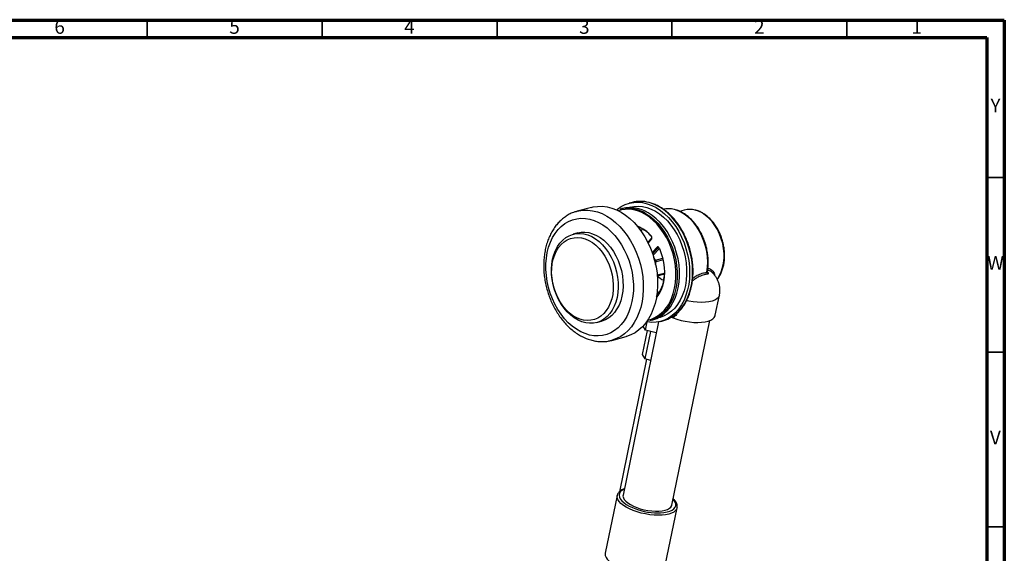
# Model space of a CAD drawing. Units: millimetres. Extents: x 5 to 995, y 5 to 995.
# Drawn here: x 714 to 995, y 842 to 995 of the extents above; entities that cross this region are included whole.
import ezdxf

# ---------------------------------------------------------------- set-up
doc = ezdxf.new("R2010")
doc.units = ezdxf.units.MM
doc.styles.add('SLDTEXTSTYLE0', font='TXT', dxfattribs={"width": 0.75})

msp = doc.modelspace()

# ---------------------------------------------------------------- linework, layer by layer
at = {"color": 5, "linetype": 'Continuous', "lineweight": 70}
for p, q in [((5, 995), (995, 995)), ((995, 995), (995, 5)), ((10, 990), (990, 990)), ((990, 990), (990, 10))]:
    msp.add_line(p, q, dxfattribs=at)
at = {"color": 5, "linetype": 'Continuous', "lineweight": 35}
for p, q in [((750, 990), (750, 995)), ((800, 990), (800, 995)), ((850, 990), (850, 995)), ((900, 990), (900, 995)), ((950, 990), (950, 995)), ((990, 950), (995, 950)), ((990, 900), (995, 900)), ((990, 850), (995, 850))]:
    msp.add_line(p, q, dxfattribs=at)
at = {"color": 7, "linetype": 'Continuous', "lineweight": 25}
for p, q in [((872.7, 940.27), (872.89, 940.32)), ((876.99, 941.42), (872.89, 940.32)), ((885.86, 941.08), (885.18, 940.9)), ((887.67, 941.36), (888.29, 941.57)), ((888.59, 942.85), (887.74, 942.62)), ((903.53, 940.64), (902.2, 940.28)), ((873.09, 934.11), (871.72, 933.75)), ((894.15, 932.64), (893.09, 931.47)), ((894.63, 927.71), (896.31, 929.59)), ((896.23, 929.78), (896.32, 929.58)), ((895.41, 926.18), (894.82, 927.08)), ((895.33, 925.07), (895.48, 925.8)), ((895.81, 921.88), (897.57, 922.36)), ((897.86, 922.94), (897.8, 922.64)), ((912.39, 910.57), (913.56, 916.29)), ((893.72, 909.02), (894.4, 909.21)), ((896.75, 909.99), (896.1, 909.87)), ((878.49, 908.49), (879.85, 908.85)), ((896.16, 908.67), (886.02, 859.13)), ((892.43, 906.34), (891.75, 907.47)), ((892.43, 906.34), (892.91, 908.64)), ((895.51, 905.5), (892.43, 906.34)), ((896.79, 908.81), (897.65, 909.04)), ((899.98, 856.27), (910.78, 909.05)), ((882.78, 903.38), (886.88, 904.47)), ((891.62, 899.3), (893.03, 906.18)), ((892.36, 898.08), (893.97, 905.92)), ((882.78, 903.38), (882.69, 903.35)), ((892.72, 897.98), (884.97, 860.08)), ((892.36, 898.08), (891.62, 899.3)), ((893.9, 897.66), (892.36, 898.08)), ((884.33, 859), (880.95, 842.46)), ((898.09, 838.95), (901.48, 855.5))]:
    msp.add_line(p, q, dxfattribs=at)
at = {"color": 8, "linetype": 'Continuous', "lineweight": 25}
for p, q in [((894.16, 932.43), (893.17, 931.32)), ((894.36, 928.5), (895.73, 930.03)), ((896.03, 929.87), (894.48, 928.15)), ((894.62, 927.73), (896.31, 929.61)), ((896.13, 929.9), (896.03, 929.87)), ((896.29, 929.84), (896.39, 929.62)), ((895.24, 926.19), (894.94, 926.65)), ((895.08, 926.15), (895.24, 926.19)), ((895.31, 926.32), (897.35, 926.87)), ((897.47, 926.38), (895.48, 925.85)), ((895.34, 925.7), (895.19, 925.66)), ((895.27, 925.35), (895.34, 925.7)), ((895.79, 922.1), (897.8, 922.64))]:
    msp.add_line(p, q, dxfattribs=at)
at = {"color": 7, "linetype": 'Continuous', "lineweight": 25, "flags": 128}
for points in [[(884.15, 940.71), (884.44, 940.94), (885.5, 941.68), (886.63, 942.24), (887.82, 942.64), (889.06, 942.87), (890.33, 942.92), (891.62, 942.79), (892.91, 942.48), (894.2, 942.01), (895.47, 941.37), (896.7, 940.56), (897.89, 939.61), (899.02, 938.51), (900.09, 937.28), (901.07, 935.93), (901.96, 934.48), (902.75, 932.94), (903.44, 931.32), (904.01, 929.65), (904.46, 927.93), (904.78, 926.19), (904.98, 924.45), (905.05, 922.72), (904.98, 921.02), (904.79, 919.37), (904.46, 917.79), (904.01, 916.28), (903.44, 914.88), (902.76, 913.58), (901.96, 912.41), (901.07, 911.37), (900.09, 910.49), (899.03, 909.75), (897.89, 909.19), (896.7, 908.79), (895.47, 908.56), (894.2, 908.52), (892.91, 908.64), (892.73, 908.67)], [(876.99, 941.42), (877.46, 941.54), (878.76, 941.72), (880.08, 941.73), (881.43, 941.57), (882.78, 941.23), (884.12, 940.72), (885.44, 940.05), (886.73, 939.21), (887.97, 938.23), (889.16, 937.1), (890.28, 935.84), (891.32, 934.46), (892.28, 932.97), (893.14, 931.39), (893.89, 929.73), (894.53, 928), (895.05, 926.23), (895.46, 924.43), (895.73, 922.61), (895.88, 920.8), (895.89, 919.01), (895.78, 917.25), (895.54, 915.55), (895.17, 913.91), (894.67, 912.36), (894.06, 910.91), (893.33, 909.58), (892.5, 908.36), (891.57, 907.29), (890.55, 906.35), (889.45, 905.58), (888.27, 904.96), (887.04, 904.52), (886.88, 904.47)], [(887.51, 941.35), (887.89, 941.47), (889.08, 941.72), (890.3, 941.79), (891.54, 941.68), (892.79, 941.41), (894.03, 940.96), (895.26, 940.34), (896.45, 939.56), (897.6, 938.63), (898.68, 937.56), (899.7, 936.36), (900.64, 935.04), (901.48, 933.62), (902.22, 932.12), (902.86, 930.54), (903.38, 928.91), (903.77, 927.25), (904.04, 925.57), (904.18, 923.89), (904.2, 922.23), (904.08, 920.61), (903.83, 919.04), (903.45, 917.55), (902.95, 916.15), (902.34, 914.85), (901.61, 913.67), (900.78, 912.62), (899.86, 911.72), (898.85, 910.97), (897.78, 910.38), (896.64, 909.96), (895.96, 909.8)], [(873.92, 905.85), (872.69, 906.56), (871.5, 907.43), (870.37, 908.44), (869.3, 909.58), (868.3, 910.85), (867.38, 912.23), (866.56, 913.7), (865.84, 915.25), (865.22, 916.86), (864.73, 918.52), (864.35, 920.21), (864.1, 921.92), (863.98, 923.62), (863.98, 925.3), (864.11, 926.94), (864.37, 928.52), (864.75, 930.03), (865.26, 931.45), (865.87, 932.78), (866.6, 933.98), (867.43, 935.06), (868.35, 936), (869.35, 936.79), (870.43, 937.42), (871.57, 937.89), (872.76, 938.19), (873.99, 938.32), (875.24, 938.27), (876.51, 938.06), (877.77, 937.67), (879.02, 937.12), (880.25, 936.4), (881.43, 935.54), (882.57, 934.53), (883.64, 933.38), (884.64, 932.12), (885.56, 930.74), (886.38, 929.27), (887.1, 927.72), (887.72, 926.11), (888.21, 924.45), (888.59, 922.76), (888.84, 921.05), (888.96, 919.35), (888.96, 917.67), (888.83, 916.03), (888.57, 914.45), (888.19, 912.94), (887.68, 911.51), (887.07, 910.19), (886.34, 908.99), (885.51, 907.91), (884.59, 906.97), (883.59, 906.18), (882.51, 905.55), (881.37, 905.08), (880.18, 904.78), (878.95, 904.65), (877.7, 904.7), (876.43, 904.91), (875.17, 905.3), (873.92, 905.85)], [(892.47, 939.72), (893.67, 938.93), (894.83, 937.99), (895.92, 936.91), (896.95, 935.7), (897.9, 934.37), (898.75, 932.94), (899.5, 931.42), (900.14, 929.83), (900.66, 928.19), (901.06, 926.51), (901.33, 924.81), (901.48, 923.12), (901.49, 921.44), (901.37, 919.8), (901.11, 918.23), (900.73, 916.72), (900.23, 915.3), (899.61, 913.99), (898.88, 912.81), (898.04, 911.75), (897.11, 910.84), (896.1, 910.08), (895.01, 909.49), (893.86, 909.06), (893.72, 909.02)], [(894.4, 909.21), (894.54, 909.25), (895.69, 909.67), (896.78, 910.26), (897.79, 911.02), (898.72, 911.93), (899.56, 912.99), (900.29, 914.18), (900.91, 915.49), (901.42, 916.9), (901.8, 918.41), (902.05, 919.99), (902.17, 921.62), (902.16, 923.3), (902.02, 924.99), (901.74, 926.69), (901.34, 928.37), (900.82, 930.01), (900.18, 931.6), (899.43, 933.12), (898.58, 934.56), (897.63, 935.89), (896.61, 937.1), (895.51, 938.18), (894.35, 939.12), (893.15, 939.9)], [(899.57, 914.68), (899.9, 915.4), (900.39, 916.8), (900.77, 918.28), (901.01, 919.84), (901.13, 921.45), (901.12, 923.1), (900.98, 924.77), (900.71, 926.44), (900.32, 928.09), (899.81, 929.71), (899.18, 931.28), (898.44, 932.77), (897.6, 934.18), (896.67, 935.49), (895.66, 936.69), (894.57, 937.75), (893.74, 938.44)], [(891.48, 935.28), (891.32, 934.93), (891.19, 934.64)], [(873.16, 909.18), (872.08, 909.82), (871.05, 910.61), (870.08, 911.54), (869.17, 912.59), (868.34, 913.77), (867.6, 915.04), (866.97, 916.4), (866.44, 917.82), (866.03, 919.28), (865.75, 920.77), (865.59, 922.27), (865.56, 923.75), (865.66, 925.19), (865.88, 926.58), (866.24, 927.89), (866.71, 929.11), (867.29, 930.23), (867.98, 931.22), (868.77, 932.07), (869.64, 932.78), (870.59, 933.33), (871.59, 933.71), (872.65, 933.93), (873.74, 933.97), (874.84, 933.83), (875.95, 933.53), (877.05, 933.05), (878.12, 932.42), (879.16, 931.63), (880.13, 930.7), (881.04, 929.64), (881.87, 928.47), (882.61, 927.19), (883.24, 925.84), (883.77, 924.42), (884.17, 922.95), (884.46, 921.46), (884.62, 919.97), (884.65, 918.49), (884.55, 917.05), (884.32, 915.66), (883.97, 914.35), (883.5, 913.12), (882.92, 912.01), (882.23, 911.02), (881.44, 910.16), (880.57, 909.46), (879.62, 908.91), (878.61, 908.52), (877.56, 908.31), (876.47, 908.27), (875.36, 908.4), (874.25, 908.71), (873.16, 909.18)], [(872.62, 909.91), (871.59, 910.52), (870.61, 911.29), (869.68, 912.19), (868.81, 913.22), (868.03, 914.37), (867.35, 915.61), (866.76, 916.93), (866.29, 918.3), (865.94, 919.72), (865.71, 921.15), (865.61, 922.58), (865.63, 923.98), (865.79, 925.34), (866.07, 926.64), (866.47, 927.85), (866.99, 928.97), (867.61, 929.96), (868.34, 930.82), (869.15, 931.54), (870.04, 932.11), (871, 932.51), (872, 932.74), (873.04, 932.8), (874.1, 932.69), (875.17, 932.41), (876.22, 931.96), (877.25, 931.35), (878.23, 930.58), (879.17, 929.68), (880.03, 928.65), (880.81, 927.5), (881.49, 926.26), (882.08, 924.95), (882.55, 923.57), (882.9, 922.16), (883.13, 920.72), (883.23, 919.29), (883.21, 917.89), (883.05, 916.53), (882.78, 915.23), (882.37, 914.02), (881.86, 912.91), (881.23, 911.91), (880.5, 911.05), (879.69, 910.33), (878.8, 909.76), (877.84, 909.36), (876.84, 909.13), (875.8, 909.07), (874.74, 909.18), (873.67, 909.46), (872.62, 909.91)], [(873.09, 934.11), (874.02, 934.29), (875.1, 934.33), (876.21, 934.2), (877.32, 933.89), (878.42, 933.42), (879.49, 932.78), (880.52, 932), (881.5, 931.07), (882.41, 930.01), (883.24, 928.83), (883.97, 927.56), (884.61, 926.2), (885.13, 924.78), (885.54, 923.32), (885.83, 921.83), (885.99, 920.34), (886.02, 918.86), (885.92, 917.41), (885.69, 916.03), (885.34, 914.71), (884.87, 913.49), (884.28, 912.37), (883.59, 911.38), (882.81, 910.53), (881.93, 909.82), (880.99, 909.27), (879.98, 908.89), (879.85, 908.85)], [(896.29, 929.84), (896.23, 929.93), (896.17, 930.01), (896.09, 930.07), (896.02, 930.1), (895.94, 930.12), (895.86, 930.11), (895.79, 930.08), (895.73, 930.03)], [(896.39, 929.62), (896.84, 928.51), (897.29, 927.12), (897.61, 925.7), (897.8, 924.27), (897.86, 922.85), (897.79, 921.46), (897.58, 920.12), (897.25, 918.85), (896.8, 917.68), (896.79, 917.65)], [(895.8, 917.45), (895.87, 917.4), (896.37, 917.04)], [(900.31, 909.82), (901.43, 909.43), (902.61, 909.09), (903.82, 908.83), (905.04, 908.64), (906.24, 908.53), (907.39, 908.5), (908.48, 908.55), (909.47, 908.68), (910.34, 908.89), (911.08, 909.18), (911.67, 909.53), (912.09, 909.94), (912.35, 910.4), (912.39, 910.57)], [(886.02, 859.13), (886, 858.83), (886.1, 858.35), (886.38, 857.86), (886.81, 857.36), (887.4, 856.86), (888.13, 856.39), (888.98, 855.95), (889.93, 855.56), (890.95, 855.22), (892.02, 854.93), (893.12, 854.72), (894.21, 854.58), (895.28, 854.51), (896.29, 854.53), (897.21, 854.62), (898.04, 854.79), (898.74, 855.03), (899.29, 855.33), (899.7, 855.7), (899.94, 856.11), (899.98, 856.27)]]:
    msp.add_lwpolyline(points, dxfattribs=at)
at = {"color": 8, "linetype": 'Continuous', "lineweight": 25, "flags": 128}
for points in [[(872.89, 940.32), (873.36, 940.44), (874.66, 940.62), (875.99, 940.64), (877.33, 940.47), (878.68, 940.13), (880.02, 939.63), (881.34, 938.95), (882.63, 938.12), (883.88, 937.13), (885.06, 936), (886.18, 934.74), (887.23, 933.36), (888.18, 931.87), (889.04, 930.29), (889.79, 928.63), (890.43, 926.9), (890.96, 925.13), (891.36, 923.33), (891.63, 921.51), (891.78, 919.7), (891.8, 917.91), (891.68, 916.15), (891.44, 914.45), (891.07, 912.82), (890.57, 911.27), (889.96, 909.82), (889.23, 908.48), (888.4, 907.26), (887.47, 906.19), (886.45, 905.26), (885.35, 904.48), (884.18, 903.87), (882.95, 903.42), (882.78, 903.38)], [(901.75, 911.43), (901.93, 911.6), (902.82, 912.64), (903.61, 913.81), (904.29, 915.11), (904.86, 916.51), (905.31, 918.02), (905.64, 919.6), (905.83, 921.25), (905.9, 922.95), (905.83, 924.68), (905.64, 926.42), (905.31, 928.16), (904.86, 929.88), (904.29, 931.55), (903.61, 933.17), (902.82, 934.71), (901.92, 936.16), (900.94, 937.51), (899.88, 938.74), (898.75, 939.84), (897.56, 940.79), (896.32, 941.6), (895.05, 942.24), (893.76, 942.71), (893.39, 942.82)], [(910, 922.86), (910.18, 924.29), (910.23, 925.78), (910.15, 927.29), (909.94, 928.81), (909.61, 930.32), (909.15, 931.8), (908.57, 933.22), (907.89, 934.58), (907.11, 935.84), (906.24, 937), (905.29, 938.04), (904.27, 938.94), (903.21, 939.69), (902.11, 940.29), (900.99, 940.72), (900.61, 940.82)], [(912.93, 920.86), (912.97, 920.9), (913.59, 921.89), (914.1, 922.99), (914.49, 924.2), (914.75, 925.49), (914.89, 926.85), (914.89, 928.24), (914.76, 929.66), (914.5, 931.08), (914.11, 932.47), (913.61, 933.81), (912.99, 935.09), (912.27, 936.28), (911.46, 937.36), (910.57, 938.32), (909.61, 939.15), (908.61, 939.82), (907.57, 940.32), (906.63, 940.63)], [(893.74, 938.44), (893.44, 938.68), (892.25, 939.45)], [(894.11, 933.18), (894.09, 933.15), (894.08, 933.12), (894.08, 933.09), (894.09, 933.07), (894.09, 933.06)], [(896.23, 929.78), (896.23, 929.78), (896.23, 929.79), (896.24, 929.8), (896.26, 929.82), (896.29, 929.84)], [(895.24, 926.19), (895.3, 926.2), (895.35, 926.2), (895.39, 926.19), (895.41, 926.18)], [(896.79, 917.65), (896.23, 916.63), (895.56, 915.7)], [(913.56, 916.29), (913.52, 916.14), (913.27, 915.67), (912.83, 915.25), (912.23, 914.89), (911.47, 914.6), (910.57, 914.39), (909.55, 914.26), (908.43, 914.22), (907.25, 914.26), (906.02, 914.39), (904.78, 914.59), (904.19, 914.72)], [(901.48, 855.5), (901.34, 855.11), (901.02, 854.67), (900.53, 854.27), (899.88, 853.94), (899.09, 853.68), (898.18, 853.49), (897.16, 853.37), (896.05, 853.34), (894.88, 853.38), (893.67, 853.5), (892.44, 853.7), (891.22, 853.97), (890.04, 854.31), (888.92, 854.71), (887.87, 855.16), (886.93, 855.65), (886.11, 856.17), (885.43, 856.72), (884.9, 857.28), (884.53, 857.83), (884.34, 858.38), (884.32, 858.9), (884.33, 859)], [(886.36, 860.79), (886.24, 860.73), (885.66, 860.4), (885.23, 860), (884.98, 859.56), (884.89, 859.07), (884.97, 858.56), (885.23, 858.03), (885.65, 857.49), (886.23, 856.96), (886.95, 856.44), (887.8, 855.95), (888.26, 855.72)], [(896.01, 854.01), (896.7, 854.02), (897.71, 854.11), (898.62, 854.28), (899.41, 854.51), (900.07, 854.82), (900.57, 855.19), (900.91, 855.61), (901.09, 856.07), (901.09, 856.57), (900.92, 857.1), (900.58, 857.63), (900.32, 857.93)], [(880.95, 842.46), (880.93, 842.36), (880.95, 841.83), (881.15, 841.29), (881.51, 840.73), (882.04, 840.17), (882.73, 839.63), (883.55, 839.1), (884.49, 838.61), (885.53, 838.16), (886.66, 837.76), (887.84, 837.43), (889.06, 837.16), (890.28, 836.96), (891.5, 836.83), (892.67, 836.79), (893.77, 836.83), (894.8, 836.94), (895.71, 837.13), (896.5, 837.4), (897.14, 837.73), (897.63, 838.12), (897.96, 838.56), (898.09, 838.95)]]:
    msp.add_lwpolyline(points, dxfattribs=at)
at = {"color": 7, "linetype": 'Continuous', "lineweight": 25}
for centre, radius, start, end in [((890.94, 933.89), 9.26, 74.6118, 104.6711), ((887.41, 931.58), 9.58, 58.1268, 103.4665), ((888.09, 931.77), 9.58, 58.1268, 103.4665), ((898.78, 933.9), 7.16, 75.2052, 100.2742), ((905.07, 934.66), 6.17, 75.3334, 104.452), ((886.87, 926.97), 9.51, 39.7949, 69.0169), ((893.66, 932.77), 0.606, 325.7085, 42.6231), ((896, 930.18), 0.31, 209.79, 275.8829), ((894.68, 925.82), 0.676, 349.6005, 32.944), ((894.99, 925.9), 0.5, 0, 33.0446), ((894.99, 925.9), 0.5, 348.4353, 0), ((887.39, 922.35), 10.41, 322.0758, 355.5715), ((900.38, 926.24), 6.31, 223.6088, 244.2614), ((897.46, 922.68), 0.336, 288.993, 353.4165), ((910.6, 922.69), 0.626, 164.8165, 219.1259), ((895.17, 918.02), 9.31, 285.4149, 314.9405), ((896.13, 872.92), 18.91, 245.419, 269.6374)]:
    msp.add_arc(centre, radius, start, end, dxfattribs=at)
at = {"color": 8, "linetype": 'Continuous', "lineweight": 25}
for centre, radius, start, end in [((887.33, 931.73), 9.16, 57.4684, 107.0833), ((886.56, 926.85), 9.85, 40.0001, 68.8642), ((894.3, 932.55), 0.179, 147.5495, 220.6722), ((896.13, 929.79), 0.133, 104.7053, 139.201), ((895.33, 925.86), 0.161, 275.1721, 339.4467), ((890.72, 918.45), 9.62, 283.926, 336.8918)]:
    msp.add_arc(centre, radius, start, end, dxfattribs=at)
at = {"color": 7, "linetype": 'Continuous', "lineweight": 25}
for points, knots in [([(872.69, 940.25), (872.4, 940.17), (871.69, 939.96), (870.63, 939.46), (869.51, 938.78), (868.46, 937.96), (867.49, 937.01), (866.61, 935.93), (865.81, 934.73), (865.12, 933.42), (864.53, 932.02), (864.05, 930.53), (863.69, 928.96), (863.45, 927.34), (863.32, 925.67), (863.32, 923.97), (863.44, 922.26), (863.67, 920.54), (864.03, 918.83), (864.49, 917.15), (865.07, 915.5), (865.75, 913.91), (866.53, 912.38), (867.41, 910.93), (868.37, 909.56), (869.42, 908.3), (870.54, 907.15), (871.73, 906.12), (872.94, 905.24), (873.84, 904.71), (874.31, 904.47), (874.37, 904.44)], [0, 0, 0, 0, 0.0243448, 0.0589434, 0.0935888, 0.1283856, 0.1634114, 0.1987079, 0.2342788, 0.2700965, 0.3061133, 0.3422748, 0.3785298, 0.4148369, 0.4511646, 0.4874923, 0.5238133, 0.5601274, 0.5964383, 0.6327528, 0.6690783, 0.7054209, 0.7417886, 0.7781878, 0.8146219, 0.8510893, 0.8875815, 0.9240714, 0.960523, 0.9946922, 1, 1, 1, 1]), ([(901.85, 911.49), (902.14, 911.79), (902.73, 912.4), (903.5, 913.48), (904.19, 914.66), (904.78, 915.95), (905.26, 917.33), (905.63, 918.79), (905.88, 920.31), (906.03, 921.89), (906.05, 923.5), (905.96, 925.13), (905.75, 926.77), (905.43, 928.4), (905, 930.01), (904.46, 931.58), (903.81, 933.1), (903.08, 934.56), (902.25, 935.94), (901.34, 937.23), (900.35, 938.42), (899.3, 939.5), (898.19, 940.45), (897.03, 941.28), (895.83, 941.96), (894.66, 942.48), (893.88, 942.71), (893.51, 942.81)], [0, 0, 0, 0, 0.039331, 0.079291, 0.119345, 0.159472, 0.199651, 0.239862, 0.28009, 0.320324, 0.360557, 0.400787, 0.441014, 0.481239, 0.521465, 0.561693, 0.601926, 0.642167, 0.682417, 0.722679, 0.762951, 0.803232, 0.843514, 0.883785, 0.92403, 0.964225, 1, 1, 1, 1]), ([(910.13, 922.95), (910.15, 923.06), (910.25, 923.61), (910.35, 924.64), (910.38, 926.05), (910.29, 927.48), (910.09, 928.91), (909.77, 930.33), (909.35, 931.73), (908.82, 933.08), (908.19, 934.36), (907.46, 935.58), (906.66, 936.7), (905.78, 937.72), (904.84, 938.62), (903.84, 939.4), (902.8, 940.03), (901.76, 940.52), (901.06, 940.72), (900.73, 940.82)], [0, 0, 0, 0, 0.015543, 0.077359, 0.139186, 0.201008, 0.262825, 0.32464, 0.386459, 0.448287, 0.510132, 0.571999, 0.633893, 0.695812, 0.757752, 0.819685, 0.881577, 0.943375, 1, 1, 1, 1]), ([(912.95, 920.8), (913.16, 921.09), (913.58, 921.68), (914.09, 922.69), (914.5, 923.8), (914.8, 924.98), (914.99, 926.23), (915.06, 927.53), (915.01, 928.85), (914.85, 930.18), (914.57, 931.5), (914.18, 932.8), (913.68, 934.05), (913.09, 935.23), (912.4, 936.35), (911.64, 937.36), (910.8, 938.27), (909.9, 939.06), (908.95, 939.72), (907.96, 940.23), (907.22, 940.53), (906.82, 940.61), (906.75, 940.62)], [0, 0, 0, 0, 0.051541, 0.103338, 0.155294, 0.207349, 0.259453, 0.311574, 0.363693, 0.415806, 0.467918, 0.520034, 0.572161, 0.624305, 0.676474, 0.728673, 0.780899, 0.833139, 0.885361, 0.937514, 0.989531, 1, 1, 1, 1]), ([(894.09, 933.06), (894.11, 933.04), (894.14, 933), (894.17, 932.92), (894.19, 932.83), (894.19, 932.74), (894.17, 932.68), (894.16, 932.65), (894.15, 932.64), (894.15, 932.64)], [0, 0, 0, 0, 0.160668, 0.322471, 0.488244, 0.653586, 0.814679, 0.980301, 1, 1, 1, 1]), ([(896.09, 929.92), (896.09, 929.92), (896.09, 929.92), (896.12, 929.91), (896.17, 929.87), (896.2, 929.83), (896.22, 929.79), (896.23, 929.78)], [0, 0, 0, 0, 0.260167, 0.496744, 0.695108, 0.902144, 1, 1, 1, 1]), ([(910.12, 922.96), (910.18, 922.89), (910.31, 922.76), (910.39, 922.56), (910.36, 922.41), (910.26, 922.33), (910.16, 922.31), (910.11, 922.3)], [0, 0, 0, 0, 0.219021, 0.439915, 0.654107, 0.860036, 1, 1, 1, 1]), ([(910.13, 922.85), (910.13, 922.85), (910.13, 922.84), (910.12, 922.89), (910.13, 922.93), (910.14, 922.95)], [0, 0, 0, 0, 0.1940643, 0.738184, 1, 1, 1, 1]), ([(913.55, 916.3), (913.57, 916.39), (913.68, 916.82), (913.72, 917.6), (913.67, 918.6), (913.47, 919.55), (913.15, 920.45), (912.73, 921.28), (912.2, 922.03), (911.79, 922.53), (911.52, 922.76), (911.49, 922.79)], [0, 0, 0, 0, 0.0399815, 0.1847947, 0.3248037, 0.4607942, 0.5934753, 0.7235842, 0.8520263, 0.9800572, 1, 1, 1, 1]), ([(900.31, 909.82), (900.24, 909.85), (900.09, 909.9), (899.9, 909.93), (899.81, 909.93), (899.79, 909.93)], [0, 0, 0, 0, 0.462041, 0.874683, 1, 1, 1, 1]), ([(874.37, 904.44), (874.61, 904.32), (875.29, 903.99), (876.42, 903.56), (877.77, 903.21), (879.11, 903.02), (880.44, 903), (881.64, 903.1), (882.37, 903.29), (882.67, 903.36)], [0, 0, 0, 0, 0.089354, 0.250906, 0.411636, 0.571025, 0.729023, 0.885764, 1, 1, 1, 1]), ([(886.38, 860.91), (886.26, 860.87), (885.88, 860.74), (885.35, 860.44), (884.85, 860.02), (884.5, 859.54), (884.39, 859.19), (884.34, 859.01)], [0, 0, 0, 0, 0.109758, 0.346939, 0.583404, 0.786073, 1, 1, 1, 1]), ([(901.47, 855.54), (901.49, 855.63), (901.55, 855.89), (901.48, 856.36), (901.28, 856.91), (900.92, 857.46), (900.6, 857.85), (900.37, 858.05), (900.35, 858.06)], [0, 0, 0, 0, 0.104439, 0.312142, 0.523154, 0.74501, 0.977264, 1, 1, 1, 1])]:
    msp.add_open_spline(points, degree=3, knots=knots, dxfattribs=at)
at = {"color": 8, "linetype": 'Continuous', "lineweight": 25}
for points, knots in [([(911.49, 922.8), (911.34, 922.92), (911.03, 923.17), (910.58, 923.37), (910.27, 923.38), (910.2, 923.39)], [0, 0, 0, 0, 0.413529, 0.859061, 1, 1, 1, 1]), ([(910.26, 923.98), (910.28, 923.97), (910.54, 923.96), (910.98, 923.76), (911.53, 923.41), (911.91, 922.92), (912.13, 922.46), (912.15, 922.16), (912.16, 922.06)], [0, 0, 0, 0, 0.01775, 0.246631, 0.475445, 0.68796, 0.900398, 1, 1, 1, 1]), ([(910.11, 922.3), (909.69, 922.23), (908.84, 922.08), (907.63, 921.59), (906.63, 921), (906.1, 920.57), (905.87, 920.38)], [0, 0, 0, 0, 0.311883, 0.632688, 0.836194, 1, 1, 1, 1]), ([(905.94, 921.12), (906.06, 921.22), (906.49, 921.57), (907.4, 922.1), (908.65, 922.64), (909.55, 922.79), (910, 922.86)], [0, 0, 0, 0, 0.087883, 0.314382, 0.65701, 1, 1, 1, 1]), ([(910, 922.86), (910.02, 922.86), (910.07, 922.86), (910.12, 922.89), (910.12, 922.94), (910.12, 922.95)], [0, 0, 0, 0, 0.3171994, 0.7765926, 1, 1, 1, 1]), ([(901.49, 911.24), (901.47, 911.19), (901.3, 910.72), (900.84, 910.26), (900.41, 909.9), (900.31, 909.82)], [0, 0, 0, 0, 0.08627, 0.783136, 1, 1, 1, 1])]:
    msp.add_open_spline(points, degree=3, knots=knots, dxfattribs=at)

# ---------------------------------------------------------------- texts
at = {"color": 7, "linetype": 'Continuous', "lineweight": 0, "char_height": 3.97, "attachment_point": 2, "style": 'SLDTEXTSTYLE0'}
for s, insert in [('6', (724.96, 995.06)), ('5', (774.96, 995.06)), ('4', (824.96, 995.06)), ('3', (874.96, 995.06)), ('2', (924.96, 995.06)), ('1', (969.96, 995.06)), ('Y', (992.48, 972.56)), ('W', (992.5, 927.56)), ('V', (992.44, 877.56))]:
    msp.add_mtext(s, dxfattribs=dict(at, insert=insert))

doc.saveas('drawing.dxf')
